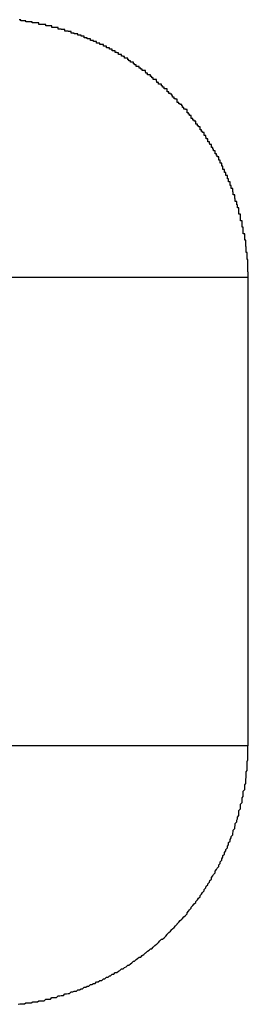
# Model space of a CAD drawing. Extents: x -19.1 to 19.1, y -15.6 to 15.6.
# Drawn here: x 0.7 to 0.7, y 4 to 4.2 of the extents above; entities that cross this region are included whole.
import ezdxf

# ---------------------------------------------------------------- set-up
doc = ezdxf.new("R2010")
doc.units = 0
doc.layers.get('0').update_dxf_attribs({"linetype": 'CONTINUOUS'})

msp = doc.modelspace()

# ---------------------------------------------------------------- linework, layer by layer
at = {"color": 0}
for points in [[(0.7068, 4.1782), (0.7068, 4.1793), (0.7068, 4.1793), (0.7067, 4.1793), (0.7067, 4.1793), (0.7067, 4.1793), (0.7067, 4.1796), (0.7067, 4.1796), (0.7067, 4.1796), (0.7067, 4.1796), (0.7067, 4.1799), (0.7067, 4.1799), (0.7067, 4.1799), (0.7067, 4.1799), (0.7067, 4.1802), (0.7067, 4.1802), (0.7067, 4.1802), (0.7067, 4.1802), (0.7067, 4.1805), (0.7067, 4.1805), (0.7067, 4.1805), (0.7067, 4.1805), (0.7067, 4.1805), (0.7067, 4.1808), (0.7067, 4.1808), (0.7067, 4.1808), (0.7067, 4.1808), (0.7067, 4.1811), (0.7067, 4.1811), (0.7067, 4.1811), (0.7067, 4.1811), (0.7067, 4.1814), (0.7067, 4.1814), (0.7067, 4.1814), (0.7067, 4.1814), (0.7067, 4.1817), (0.7067, 4.1817), (0.7066, 4.1817), (0.7066, 4.1817), (0.7066, 4.1817), (0.7066, 4.182), (0.7066, 4.182), (0.7066, 4.182), (0.7066, 4.182), (0.7066, 4.1823), (0.7066, 4.1823), (0.7066, 4.1823), (0.7066, 4.1823), (0.7066, 4.1826), (0.7066, 4.1826), (0.7066, 4.1827), (0.7066, 4.1827), (0.7066, 4.183), (0.7066, 4.183), (0.7064, 4.183), (0.7064, 4.183), (0.7064, 4.183), (0.7064, 4.1833), (0.7064, 4.1833), (0.7064, 4.1833), (0.7064, 4.1833), (0.7064, 4.1836), (0.7064, 4.1836), (0.7064, 4.1836), (0.7064, 4.1836), (0.7064, 4.1839), (0.7064, 4.1839), (0.7064, 4.1839), (0.7064, 4.1839), (0.7064, 4.1842), (0.7064, 4.1842), (0.7063, 4.1842), (0.7063, 4.1842), (0.7063, 4.1842), (0.7063, 4.1845), (0.7063, 4.1845), (0.7063, 4.1845), (0.7063, 4.1845), (0.7063, 4.1848), (0.7063, 4.1848), (0.7063, 4.1848), (0.7063, 4.1848), (0.7063, 4.1851), (0.7063, 4.1851), (0.7063, 4.1851), (0.7063, 4.1851), (0.7063, 4.1854), (0.7063, 4.1854), (0.7061, 4.1854), (0.7061, 4.1854), (0.7061, 4.1854), (0.7061, 4.1857), (0.7061, 4.1857), (0.7061, 4.1857), (0.7061, 4.1857), (0.7061, 4.186), (0.7061, 4.186), (0.7061, 4.186), (0.7061, 4.186), (0.7061, 4.1863), (0.7061, 4.1863), (0.7061, 4.1863), (0.7061, 4.1863), (0.7061, 4.1866), (0.7061, 4.1866), (0.7058, 4.1866), (0.7058, 4.1866), (0.7058, 4.1866), (0.7058, 4.1869), (0.7058, 4.1869), (0.7058, 4.1869), (0.7058, 4.1869), (0.7058, 4.1872), (0.7058, 4.1872), (0.7058, 4.1872), (0.7058, 4.1872), (0.7058, 4.1875), (0.7058, 4.1875), (0.7058, 4.1876), (0.7058, 4.1876), (0.7058, 4.1879), (0.7058, 4.1879), (0.7056, 4.1879), (0.7056, 4.1879), (0.7056, 4.1879), (0.7056, 4.1882), (0.7056, 4.1882), (0.7056, 4.1882), (0.7056, 4.1882), (0.7056, 4.1885), (0.7056, 4.1885), (0.7056, 4.1885), (0.7056, 4.1885), (0.7056, 4.1888), (0.7056, 4.1888), (0.7056, 4.1888), (0.7056, 4.1888), (0.7056, 4.1891), (0.7056, 4.1891), (0.7053, 4.1891), (0.7053, 4.1891), (0.7053, 4.1891), (0.7053, 4.1894), (0.7053, 4.1894), (0.7053, 4.1894), (0.7053, 4.1894), (0.7053, 4.1897), (0.7053, 4.1897), (0.7053, 4.1897), (0.7053, 4.1897), (0.7053, 4.19), (0.7053, 4.19), (0.7053, 4.1901), (0.7053, 4.1901), (0.7053, 4.1904), (0.7053, 4.1904), (0.705, 4.1904), (0.705, 4.1904), (0.705, 4.1904), (0.705, 4.1907), (0.705, 4.1907), (0.705, 4.1907), (0.705, 4.1907), (0.705, 4.191), (0.705, 4.191), (0.705, 4.191), (0.705, 4.191), (0.705, 4.1913), (0.705, 4.1913), (0.705, 4.1913), (0.705, 4.1913), (0.705, 4.1916), (0.705, 4.1916), (0.7047, 4.1916), (0.7047, 4.1916), (0.7047, 4.1916), (0.7047, 4.1919), (0.7047, 4.1919), (0.7047, 4.1919), (0.7047, 4.1919), (0.7047, 4.1922), (0.7046, 4.1922), (0.7046, 4.1922), (0.7046, 4.1922), (0.7046, 4.1925), (0.7046, 4.1925), (0.7046, 4.1925), (0.7046, 4.1925), (0.7046, 4.1928), (0.7046, 4.1928), (0.7043, 4.1928), (0.7043, 4.1928), (0.7043, 4.1928), (0.7043, 4.1931), (0.7043, 4.1931), (0.7043, 4.1931), (0.7043, 4.1931), (0.7043, 4.1934), (0.7042, 4.1934), (0.7042, 4.1934), (0.7042, 4.1934), (0.7042, 4.1937), (0.7042, 4.1937), (0.7042, 4.1938), (0.7042, 4.1938), (0.7042, 4.1941), (0.7042, 4.1941), (0.7039, 4.1941), (0.7039, 4.1941), (0.7039, 4.1941), (0.7039, 4.1944), (0.7039, 4.1944), (0.7039, 4.1944), (0.7039, 4.1944), (0.7039, 4.1947), (0.7038, 4.1947), (0.7038, 4.1947), (0.7038, 4.1947), (0.7038, 4.195), (0.7038, 4.195), (0.7038, 4.195), (0.7038, 4.195), (0.7038, 4.1953), (0.7038, 4.1953), (0.7035, 4.1953), (0.7035, 4.1953), (0.7035, 4.1953), (0.7035, 4.1956), (0.7035, 4.1956), (0.7035, 4.1956), (0.7035, 4.1956), (0.7035, 4.1959), (0.7033, 4.1959), (0.7033, 4.1959), (0.7033, 4.1959), (0.7033, 4.1962), (0.7033, 4.1962), (0.7033, 4.1963), (0.7033, 4.1963), (0.7033, 4.1966), (0.7033, 4.1966), (0.703, 4.1966), (0.703, 4.1966), (0.703, 4.1966), (0.703, 4.1969), (0.703, 4.1969), (0.703, 4.1969), (0.703, 4.1969), (0.703, 4.1972), (0.7028, 4.1972), (0.7028, 4.1972), (0.7028, 4.1972), (0.7028, 4.1975), (0.7028, 4.1975), (0.7028, 4.1975), (0.7028, 4.1975), (0.7028, 4.1978), (0.7028, 4.1978), (0.7025, 4.1978), (0.7025, 4.1978), (0.7025, 4.1978), (0.7025, 4.1981), (0.7025, 4.1981), (0.7025, 4.1981), (0.7025, 4.1981), (0.7025, 4.1984), (0.7022, 4.1984), (0.7022, 4.1984), (0.7022, 4.1984), (0.7022, 4.1987), (0.7022, 4.1987), (0.7022, 4.1987), (0.7022, 4.1987), (0.7022, 4.199), (0.7022, 4.199), (0.7019, 4.199), (0.7019, 4.199), (0.7019, 4.199), (0.7019, 4.1993), (0.7019, 4.1993), (0.7019, 4.1993), (0.7019, 4.1993), (0.7019, 4.1996), (0.7017, 4.1996), (0.7017, 4.1996), (0.7017, 4.1996), (0.7017, 4.1999), (0.7017, 4.1999), (0.7017, 4.1999), (0.7017, 4.1999), (0.7017, 4.2002), (0.7017, 4.2002), (0.7014, 4.2002), (0.7014, 4.2002), (0.7014, 4.2002), (0.7014, 4.2005), (0.7014, 4.2005), (0.7014, 4.2005), (0.7014, 4.2005), (0.7014, 4.2008), (0.7011, 4.2008), (0.7011, 4.2008), (0.7011, 4.2008), (0.7011, 4.2011), (0.7011, 4.2011), (0.7011, 4.2011), (0.7011, 4.2011), (0.7011, 4.2014), (0.7011, 4.2014), (0.7008, 4.2014), (0.7008, 4.2014), (0.7008, 4.2014), (0.7008, 4.2017), (0.7007, 4.2017), (0.7007, 4.2017), (0.7007, 4.2017), (0.7007, 4.202), (0.7004, 4.202), (0.7004, 4.202), (0.7004, 4.202), (0.7004, 4.2023), (0.7004, 4.2023), (0.7004, 4.2023), (0.7004, 4.2023), (0.7004, 4.2026), (0.7004, 4.2026), (0.7001, 4.2026), (0.7001, 4.2026), (0.7001, 4.2026), (0.7001, 4.2029), (0.7, 4.2029), (0.7, 4.2029), (0.7, 4.2029), (0.7, 4.2032), (0.6997, 4.2032), (0.6997, 4.2032), (0.6997, 4.2032), (0.6997, 4.2035), (0.6997, 4.2035), (0.6997, 4.2035), (0.6997, 4.2035), (0.6997, 4.2038), (0.6997, 4.2038), (0.6994, 4.2038), (0.6994, 4.2038), (0.6994, 4.2038), (0.6994, 4.204), (0.6993, 4.204), (0.6993, 4.204), (0.6993, 4.204), (0.6993, 4.2043), (0.699, 4.2043), (0.699, 4.2043), (0.699, 4.2043), (0.699, 4.2046), (0.699, 4.2046), (0.699, 4.2046), (0.699, 4.2046), (0.699, 4.2049), (0.699, 4.2049), (0.6987, 4.2049), (0.6987, 4.2049), (0.6987, 4.2049), (0.6987, 4.2052), (0.6986, 4.2052), (0.6986, 4.2052), (0.6986, 4.2052), (0.6986, 4.2055), (0.6983, 4.2055), (0.6983, 4.2055), (0.6983, 4.2055), (0.6983, 4.2058), (0.6983, 4.2058), (0.6983, 4.2058), (0.6983, 4.2058), (0.6983, 4.2061), (0.6983, 4.2061), (0.698, 4.2061), (0.698, 4.2061), (0.698, 4.2061), (0.698, 4.2063), (0.6978, 4.2063), (0.6978, 4.2063), (0.6978, 4.2063), (0.6978, 4.2066), (0.6975, 4.2066), (0.6975, 4.2066), (0.6975, 4.2066), (0.6975, 4.2069), (0.6975, 4.2069), (0.6975, 4.2069), (0.6975, 4.2069), (0.6975, 4.2072), (0.6975, 4.2072), (0.6972, 4.2072), (0.6972, 4.2072), (0.6972, 4.2072), (0.6972, 4.2074), (0.697, 4.2074), (0.697, 4.2074), (0.697, 4.2074), (0.697, 4.2077), (0.6967, 4.2077), (0.6967, 4.2077), (0.6967, 4.2077), (0.6967, 4.208), (0.6967, 4.208), (0.6967, 4.208), (0.6967, 4.208), (0.6967, 4.2083), (0.6967, 4.2083), (0.6964, 4.2083), (0.6964, 4.2083), (0.6964, 4.2083), (0.6964, 4.2085), (0.6961, 4.2085), (0.6961, 4.2085), (0.6961, 4.2085), (0.6961, 4.2088), (0.6958, 4.2088), (0.6958, 4.2088), (0.6958, 4.2088), (0.6958, 4.2091), (0.6958, 4.2091), (0.6958, 4.2091), (0.6958, 4.2091), (0.6958, 4.2094), (0.6958, 4.2094), (0.6955, 4.2094), (0.6955, 4.2094), (0.6955, 4.2094), (0.6955, 4.2096), (0.6953, 4.2096), (0.6953, 4.2096), (0.6953, 4.2096), (0.6953, 4.2099), (0.695, 4.2099), (0.695, 4.2099), (0.695, 4.2099), (0.695, 4.2102), (0.695, 4.2102), (0.695, 4.2102), (0.695, 4.2102), (0.695, 4.2105), (0.695, 4.2105), (0.6947, 4.2105), (0.6947, 4.2105), (0.6947, 4.2105), (0.6947, 4.2106), (0.6944, 4.2106), (0.6944, 4.2106), (0.6944, 4.2106), (0.6944, 4.2109), (0.6941, 4.2109), (0.6941, 4.2109), (0.6941, 4.2109), (0.6941, 4.2112), (0.694, 4.2112), (0.694, 4.2112), (0.694, 4.2112), (0.694, 4.2115), (0.694, 4.2115), (0.6937, 4.2115), (0.6937, 4.2115), (0.6937, 4.2115), (0.6937, 4.2116), (0.6934, 4.2116), (0.6934, 4.2116), (0.6934, 4.2116), (0.6934, 4.2119), (0.6931, 4.2119), (0.6931, 4.2119), (0.6931, 4.2119), (0.6931, 4.2122), (0.6931, 4.2122), (0.6931, 4.2122), (0.6931, 4.2122), (0.6931, 4.2125), (0.6931, 4.2125), (0.6928, 4.2125), (0.6928, 4.2125), (0.6928, 4.2125), (0.6928, 4.2126), (0.6925, 4.2126), (0.6925, 4.2126), (0.6925, 4.2126), (0.6925, 4.2129), (0.6922, 4.2129), (0.6922, 4.2129), (0.6922, 4.2129), (0.6922, 4.2132), (0.6921, 4.2132), (0.6921, 4.2132), (0.6921, 4.2132), (0.6921, 4.2135), (0.6921, 4.2135), (0.6918, 4.2135), (0.6918, 4.2135), (0.6918, 4.2135), (0.6918, 4.2136), (0.6915, 4.2136), (0.6915, 4.2136), (0.6915, 4.2136), (0.6915, 4.2139), (0.6912, 4.2139), (0.6912, 4.2139), (0.6912, 4.2139), (0.6912, 4.2142), (0.6912, 4.2142), (0.6912, 4.2142), (0.6912, 4.2142), (0.6912, 4.2145), (0.6912, 4.2145), (0.6909, 4.2145), (0.6909, 4.2145), (0.6909, 4.2145), (0.6909, 4.2145), (0.6906, 4.2145), (0.6906, 4.2145), (0.6906, 4.2145), (0.6906, 4.2148), (0.6903, 4.2148), (0.6903, 4.2148), (0.6903, 4.2148), (0.6903, 4.2151), (0.6901, 4.2151), (0.6901, 4.2151), (0.6901, 4.2151), (0.6901, 4.2154), (0.6901, 4.2154), (0.6898, 4.2154), (0.6898, 4.2154), (0.6898, 4.2154), (0.6898, 4.2154), (0.6895, 4.2154), (0.6895, 4.2154), (0.6895, 4.2154), (0.6895, 4.2157), (0.6892, 4.2157), (0.6892, 4.2157), (0.6892, 4.2157), (0.6892, 4.216), (0.6891, 4.216), (0.6891, 4.216), (0.6891, 4.216), (0.6891, 4.2163), (0.6891, 4.2163), (0.6888, 4.2163), (0.6888, 4.2163), (0.6888, 4.2163), (0.6888, 4.2163), (0.6885, 4.2163), (0.6885, 4.2163), (0.6885, 4.2163), (0.6885, 4.2166), (0.6882, 4.2166), (0.6882, 4.2166), (0.6882, 4.2166), (0.6882, 4.2169), (0.688, 4.2169), (0.688, 4.2169), (0.688, 4.2169), (0.688, 4.2172), (0.688, 4.2172), (0.6877, 4.2172), (0.6877, 4.2172), (0.6877, 4.2172), (0.6877, 4.2172), (0.6874, 4.2172), (0.6874, 4.2172), (0.6874, 4.2172), (0.6874, 4.2175), (0.6871, 4.2175), (0.6871, 4.2175), (0.6871, 4.2175), (0.6871, 4.2177), (0.687, 4.2177), (0.687, 4.2177), (0.687, 4.2177), (0.687, 4.218), (0.687, 4.218), (0.6867, 4.218), (0.6867, 4.218), (0.6867, 4.218), (0.6867, 4.218), (0.6864, 4.218), (0.6864, 4.218), (0.6864, 4.218), (0.6864, 4.2183), (0.6861, 4.2183), (0.6861, 4.2183), (0.6861, 4.2183), (0.6861, 4.2185), (0.6858, 4.2185), (0.6858, 4.2185), (0.6858, 4.2185), (0.6858, 4.2188), (0.6858, 4.2188), (0.6855, 4.2188), (0.6855, 4.2188), (0.6855, 4.2188), (0.6855, 4.2188), (0.6852, 4.2188), (0.6852, 4.2188), (0.6852, 4.2188), (0.6852, 4.2191), (0.6849, 4.2191), (0.6849, 4.2191), (0.6849, 4.2191), (0.6849, 4.2193), (0.6847, 4.2193), (0.6847, 4.2193), (0.6847, 4.2193), (0.6847, 4.2196), (0.6847, 4.2196), (0.6844, 4.2196), (0.6844, 4.2196), (0.6844, 4.2196), (0.6844, 4.2196), (0.6841, 4.2196), (0.6841, 4.2196), (0.6841, 4.2196), (0.6841, 4.2199), (0.6838, 4.2199), (0.6838, 4.2199), (0.6838, 4.2199), (0.6838, 4.2201), (0.6836, 4.2201), (0.6836, 4.2201), (0.6836, 4.2201), (0.6836, 4.2204), (0.6836, 4.2204), (0.6833, 4.2204), (0.6833, 4.2204), (0.6833, 4.2204), (0.6833, 4.2204), (0.683, 4.2204), (0.683, 4.2204), (0.683, 4.2204), (0.683, 4.2207), (0.6827, 4.2207), (0.6827, 4.2207), (0.6827, 4.2207), (0.6827, 4.2208), (0.6824, 4.2208), (0.6824, 4.2208), (0.6824, 4.2208), (0.6824, 4.2211), (0.6824, 4.2211), (0.6821, 4.2211), (0.6821, 4.2211), (0.6821, 4.2211), (0.6821, 4.2211), (0.6818, 4.2211), (0.6818, 4.2211), (0.6818, 4.2211), (0.6818, 4.2214), (0.6815, 4.2214), (0.6815, 4.2214), (0.6815, 4.2214), (0.6815, 4.2215), (0.6812, 4.2215), (0.6812, 4.2215), (0.6812, 4.2215), (0.6812, 4.2218), (0.6812, 4.2218), (0.6809, 4.2218), (0.6809, 4.2218), (0.6809, 4.2218), (0.6809, 4.2218), (0.6806, 4.2218), (0.6806, 4.2218), (0.6806, 4.2218), (0.6806, 4.2221), (0.6803, 4.2221), (0.6803, 4.2221), (0.6803, 4.2221), (0.6803, 4.2221), (0.6801, 4.2221), (0.6801, 4.2221), (0.6801, 4.2221), (0.6801, 4.2224), (0.6801, 4.2224), (0.6798, 4.2224), (0.6798, 4.2224), (0.6798, 4.2224), (0.6798, 4.2224), (0.6795, 4.2224), (0.6795, 4.2224), (0.6795, 4.2224), (0.6795, 4.2227), (0.6792, 4.2227), (0.6792, 4.2227), (0.6792, 4.2227), (0.6792, 4.2227), (0.6789, 4.2227), (0.6789, 4.2227), (0.6789, 4.2227), (0.6789, 4.223), (0.6789, 4.223), (0.6786, 4.223), (0.6786, 4.223), (0.6785, 4.223), (0.6785, 4.223), (0.6782, 4.223), (0.6782, 4.223), (0.6782, 4.223), (0.6782, 4.2233), (0.6779, 4.2233), (0.6779, 4.2233), (0.6779, 4.2233), (0.6779, 4.2233), (0.6776, 4.2233), (0.6776, 4.2233), (0.6776, 4.2233), (0.6776, 4.2236), (0.6776, 4.2236), (0.6773, 4.2236), (0.6773, 4.2236), (0.6773, 4.2236), (0.6773, 4.2236), (0.677, 4.2236), (0.677, 4.2236), (0.677, 4.2236), (0.677, 4.2238), (0.6767, 4.2238), (0.6767, 4.2238), (0.6767, 4.2238), (0.6767, 4.2238), (0.6764, 4.2238), (0.6764, 4.2238), (0.6764, 4.2238), (0.6764, 4.2241), (0.6764, 4.2241), (0.6761, 4.2241), (0.6761, 4.2241), (0.6761, 4.2241), (0.6761, 4.2241), (0.6758, 4.2241), (0.6758, 4.2241), (0.6758, 4.2241), (0.6758, 4.2243), (0.6755, 4.2243), (0.6755, 4.2243), (0.6755, 4.2243), (0.6755, 4.2243), (0.6752, 4.2243), (0.6752, 4.2243), (0.6752, 4.2243), (0.6752, 4.2246), (0.6752, 4.2246), (0.6749, 4.2246), (0.6749, 4.2246), (0.6749, 4.2246), (0.6749, 4.2246), (0.6746, 4.2246), (0.6746, 4.2246), (0.6746, 4.2246), (0.6746, 4.2248), (0.6743, 4.2248), (0.6743, 4.2248), (0.6743, 4.2248), (0.6743, 4.2248), (0.674, 4.2248), (0.674, 4.2248), (0.674, 4.2248), (0.674, 4.2251), (0.674, 4.2251), (0.6737, 4.2251), (0.6737, 4.2251), (0.6736, 4.2251), (0.6736, 4.2251), (0.6733, 4.2251), (0.6733, 4.2251), (0.6733, 4.2251), (0.6733, 4.2252), (0.673, 4.2252), (0.673, 4.2252), (0.673, 4.2252), (0.673, 4.2252), (0.6727, 4.2252), (0.6727, 4.2252), (0.6727, 4.2252), (0.6727, 4.2255), (0.6727, 4.2255), (0.6724, 4.2255), (0.6724, 4.2255), (0.6724, 4.2255), (0.6724, 4.2255), (0.6721, 4.2255), (0.6721, 4.2255), (0.6721, 4.2255), (0.6721, 4.2256), (0.6718, 4.2256), (0.6718, 4.2256), (0.6718, 4.2256), (0.6718, 4.2256), (0.6715, 4.2256), (0.6715, 4.2256), (0.6715, 4.2256), (0.6715, 4.2259), (0.6715, 4.2259), (0.6712, 4.2259), (0.6712, 4.2259), (0.6711, 4.2259), (0.6711, 4.2259), (0.6708, 4.2259), (0.6708, 4.2259), (0.6708, 4.2259), (0.6708, 4.226), (0.6705, 4.226), (0.6705, 4.226), (0.6705, 4.226), (0.6705, 4.226), (0.6702, 4.226), (0.6702, 4.226), (0.6702, 4.226), (0.6702, 4.2263), (0.6702, 4.2263), (0.6699, 4.2263), (0.6699, 4.2263), (0.6699, 4.2263), (0.6699, 4.2263), (0.6696, 4.2263), (0.6696, 4.2263), (0.6696, 4.2263), (0.6696, 4.2263), (0.6693, 4.2263), (0.6693, 4.2263), (0.6693, 4.2263), (0.6693, 4.2263), (0.669, 4.2263), (0.669, 4.2263), (0.669, 4.2263), (0.669, 4.2266), (0.669, 4.2266), (0.6687, 4.2266), (0.6687, 4.2266), (0.6687, 4.2266), (0.6687, 4.2266), (0.6684, 4.2266), (0.6684, 4.2266), (0.6684, 4.2266), (0.6684, 4.2266), (0.6681, 4.2266), (0.6681, 4.2266), (0.6681, 4.2266), (0.6681, 4.2266), (0.6678, 4.2266), (0.6678, 4.2266), (0.6678, 4.2266), (0.6678, 4.2269), (0.6678, 4.2269), (0.6675, 4.2269), (0.6675, 4.2269), (0.6674, 4.2269), (0.6674, 4.2269), (0.6671, 4.2269), (0.6671, 4.2269), (0.6671, 4.2269), (0.6671, 4.2269), (0.6668, 4.2269), (0.6668, 4.2269), (0.6668, 4.2269), (0.6668, 4.2269), (0.6665, 4.2269), (0.6665, 4.2269), (0.6665, 4.2269), (0.6665, 4.2272), (0.6665, 4.2272), (0.6662, 4.2272), (0.6662, 4.2272), (0.6661, 4.2272), (0.6661, 4.2272), (0.6658, 4.2272), (0.6658, 4.2272), (0.6658, 4.2272), (0.6658, 4.2272), (0.6655, 4.2272), (0.6655, 4.2272), (0.6655, 4.2272), (0.6655, 4.2272), (0.6652, 4.2272), (0.6652, 4.2272), (0.6652, 4.2272), (0.6652, 4.2274), (0.6652, 4.2274), (0.6649, 4.2274), (0.6649, 4.2274), (0.6649, 4.2274), (0.6649, 4.2274), (0.6646, 4.2274), (0.6646, 4.2274), (0.6646, 4.2274), (0.6646, 4.2274), (0.6643, 4.2274), (0.6643, 4.2274), (0.6643, 4.2274), (0.6643, 4.2274), (0.664, 4.2274), (0.664, 4.2274), (0.664, 4.2274), (0.664, 4.2276), (0.664, 4.2276), (0.6637, 4.2276), (0.6637, 4.2276), (0.6637, 4.2276), (0.6637, 4.2276), (0.6634, 4.2276), (0.6634, 4.2276), (0.6634, 4.2276), (0.6634, 4.2276), (0.6631, 4.2276), (0.6631, 4.2276), (0.6631, 4.2276), (0.6631, 4.2276), (0.663, 4.2276), (0.663, 4.2276), (0.663, 4.2276), (0.663, 4.2278), (0.663, 4.2278), (0.6627, 4.2278)], [(0.7068, 4.1782), (0.5861, 4.1782)], [(0.7068, 4.1782), (0.5861, 4.1782)], [(0.7068, 4.1782), (0.5861, 4.1782)], [(0.7068, 4.1782), (0.5861, 4.1782)], [(0.7068, 4.1782), (0.5861, 4.1782)], [(0.7068, 4.1782), (0.5861, 4.1782)], [(0.7068, 4.1782), (0.5861, 4.1782)], [(0.7068, 4.1782), (0.5861, 4.1782)], [(0.7068, 4.1782), (0.5861, 4.1782)], [(0.7068, 4.1782), (0.5861, 4.1782)], [(0.7068, 4.1782), (0.5861, 4.1782)], [(0.7068, 4.1782), (0.5861, 4.1782)], [(0.7068, 4.1782), (0.5861, 4.1782)], [(0.7068, 4.1782), (0.5861, 4.1782)], [(0.7068, 4.1782), (0.5861, 4.1782)], [(0.7068, 4.1782), (0.5861, 4.1782)], [(0.7068, 4.1782), (0.5861, 4.1782)], [(0.7068, 4.1782), (0.5861, 4.1782)], [(0.7068, 4.1782), (0.5861, 4.1782)], [(0.7068, 4.1782), (0.5861, 4.1782)], [(0.7068, 4.1782), (0.5861, 4.1782)], [(0.7068, 4.1782), (0.7068, 4.1782)], [(0.7068, 4.0882), (0.7068, 4.1782)], [(0.7068, 4.0882), (0.7068, 4.1782)], [(0.7068, 4.0882), (0.7068, 4.1782)], [(0.7068, 4.0882), (0.7068, 4.1782)], [(0.7068, 4.0882), (0.7068, 4.1782)], [(0.7068, 4.0882), (0.7068, 4.1782)], [(0.7068, 4.0882), (0.7068, 4.1782)], [(0.7068, 4.0882), (0.7068, 4.1782)], [(0.7068, 4.0882), (0.7068, 4.1782)], [(0.7068, 4.0882), (0.7068, 4.1782)], [(0.7068, 4.0882), (0.7068, 4.1782)], [(0.7068, 4.0882), (0.7068, 4.1782)], [(0.7068, 4.0882), (0.7068, 4.1782)], [(0.7068, 4.0882), (0.7068, 4.1782)], [(0.7068, 4.0882), (0.7068, 4.1782)], [(0.7068, 4.0882), (0.7068, 4.1782)], [(0.7068, 4.0882), (0.7068, 4.1782)], [(0.7068, 4.0882), (0.7068, 4.1782)], [(0.7068, 4.0882), (0.7068, 4.1782)], [(0.7068, 4.0882), (0.7068, 4.1782)], [(0.7068, 4.0882), (0.7068, 4.1782)], [(0.7068, 4.1782), (0.7068, 4.1782)], [(0.5861, 4.0882), (0.7068, 4.0882)], [(0.5861, 4.0882), (0.7068, 4.0882)], [(0.5861, 4.0882), (0.7068, 4.0882)], [(0.5861, 4.0882), (0.7068, 4.0882)], [(0.5861, 4.0882), (0.7068, 4.0882)], [(0.5861, 4.0882), (0.7068, 4.0882)], [(0.5861, 4.0882), (0.7068, 4.0882)], [(0.5861, 4.0882), (0.7068, 4.0882)], [(0.5861, 4.0882), (0.7068, 4.0882)], [(0.5861, 4.0882), (0.7068, 4.0882)], [(0.5861, 4.0882), (0.7068, 4.0882)], [(0.5861, 4.0882), (0.7068, 4.0882)], [(0.5861, 4.0882), (0.7068, 4.0882)], [(0.5861, 4.0882), (0.7068, 4.0882)], [(0.5861, 4.0882), (0.7068, 4.0882)], [(0.5861, 4.0882), (0.7068, 4.0882)], [(0.5861, 4.0882), (0.7068, 4.0882)], [(0.5861, 4.0882), (0.7068, 4.0882)], [(0.5861, 4.0882), (0.7068, 4.0882)], [(0.5861, 4.0882), (0.7068, 4.0882)], [(0.5861, 4.0882), (0.7068, 4.0882)], [(0.6625, 4.0384), (0.6628, 4.0385), (0.6628, 4.0385), (0.6628, 4.0385), (0.6628, 4.0385), (0.6628, 4.0385), (0.6631, 4.0385), (0.6631, 4.0385), (0.6631, 4.0385), (0.6631, 4.0385), (0.6634, 4.0385), (0.6634, 4.0385), (0.6634, 4.0385), (0.6634, 4.0385), (0.6637, 4.0385), (0.6637, 4.0385), (0.6637, 4.0385), (0.6637, 4.0385), (0.664, 4.0387), (0.664, 4.0387), (0.664, 4.0387), (0.664, 4.0387), (0.664, 4.0387), (0.6643, 4.0387), (0.6643, 4.0387), (0.6643, 4.0387), (0.6643, 4.0387), (0.6646, 4.0387), (0.6646, 4.0387), (0.6646, 4.0387), (0.6646, 4.0387), (0.6649, 4.0387), (0.6649, 4.0387), (0.665, 4.0387), (0.665, 4.0387), (0.6653, 4.0389), (0.6653, 4.0389), (0.6653, 4.0389), (0.6653, 4.0389), (0.6653, 4.0389), (0.6656, 4.0389), (0.6656, 4.0389), (0.6656, 4.0389), (0.6656, 4.0389), (0.6659, 4.0389), (0.6659, 4.0389), (0.6659, 4.0389), (0.6659, 4.0389), (0.6662, 4.0389), (0.6662, 4.0389), (0.6662, 4.0389), (0.6662, 4.0389), (0.6665, 4.0391), (0.6665, 4.0391), (0.6665, 4.0391), (0.6665, 4.0391), (0.6665, 4.0391), (0.6668, 4.0391), (0.6668, 4.0391), (0.6668, 4.0391), (0.6668, 4.0391), (0.6671, 4.0391), (0.6671, 4.0391), (0.6671, 4.0391), (0.6671, 4.0391), (0.6674, 4.0391), (0.6674, 4.0391), (0.6675, 4.0391), (0.6675, 4.0391), (0.6678, 4.0394), (0.6678, 4.0394), (0.6678, 4.0394), (0.6678, 4.0394), (0.6678, 4.0394), (0.6681, 4.0394), (0.6681, 4.0394), (0.6681, 4.0394), (0.6681, 4.0394), (0.6684, 4.0394), (0.6684, 4.0394), (0.6684, 4.0394), (0.6684, 4.0394), (0.6687, 4.0394), (0.6687, 4.0394), (0.6687, 4.0394), (0.6687, 4.0394), (0.669, 4.0397), (0.669, 4.0397), (0.669, 4.0397), (0.669, 4.0397), (0.669, 4.0397), (0.6693, 4.0397), (0.6693, 4.0397), (0.6693, 4.0397), (0.6693, 4.0397), (0.6696, 4.0397), (0.6696, 4.0397), (0.6696, 4.0397), (0.6696, 4.0397), (0.6699, 4.0397), (0.6699, 4.0397), (0.6699, 4.0397), (0.6699, 4.0397), (0.6702, 4.04), (0.6702, 4.04), (0.6702, 4.04), (0.6702, 4.04), (0.6702, 4.04), (0.6705, 4.04), (0.6705, 4.04), (0.6705, 4.04), (0.6705, 4.04), (0.6708, 4.0401), (0.6708, 4.0401), (0.6708, 4.0401), (0.6708, 4.0401), (0.6711, 4.0401), (0.6711, 4.0401), (0.6712, 4.0401), (0.6712, 4.0401), (0.6715, 4.0404), (0.6715, 4.0404), (0.6715, 4.0404), (0.6715, 4.0404), (0.6715, 4.0404), (0.6718, 4.0404), (0.6718, 4.0404), (0.6718, 4.0404), (0.6718, 4.0404), (0.6721, 4.0405), (0.6721, 4.0405), (0.6721, 4.0405), (0.6721, 4.0405), (0.6724, 4.0405), (0.6724, 4.0405), (0.6724, 4.0405), (0.6724, 4.0405), (0.6727, 4.0408), (0.6727, 4.0408), (0.6727, 4.0408), (0.6727, 4.0408), (0.6727, 4.0408), (0.673, 4.0408), (0.673, 4.0408), (0.673, 4.0408), (0.673, 4.0408), (0.6733, 4.0409), (0.6733, 4.0409), (0.6733, 4.0409), (0.6733, 4.0409), (0.6736, 4.0409), (0.6736, 4.0409), (0.6737, 4.0409), (0.6737, 4.0409), (0.674, 4.0412), (0.674, 4.0412), (0.674, 4.0412), (0.674, 4.0412), (0.674, 4.0412), (0.6743, 4.0412), (0.6743, 4.0412), (0.6743, 4.0412), (0.6743, 4.0412), (0.6746, 4.0414), (0.6746, 4.0414), (0.6746, 4.0414), (0.6746, 4.0414), (0.6749, 4.0414), (0.6749, 4.0414), (0.6749, 4.0414), (0.6749, 4.0414), (0.6752, 4.0417), (0.6752, 4.0417), (0.6752, 4.0417), (0.6752, 4.0417), (0.6752, 4.0417), (0.6755, 4.0417), (0.6755, 4.0417), (0.6755, 4.0417), (0.6755, 4.0417), (0.6758, 4.0419), (0.6758, 4.0419), (0.6758, 4.0419), (0.6758, 4.0419), (0.6761, 4.0419), (0.6761, 4.0419), (0.6761, 4.0419), (0.6761, 4.0419), (0.6764, 4.0422), (0.6764, 4.0422), (0.6764, 4.0422), (0.6764, 4.0422), (0.6764, 4.0422), (0.6767, 4.0422), (0.6767, 4.0422), (0.6767, 4.0422), (0.6767, 4.0422), (0.677, 4.0424), (0.677, 4.0424), (0.677, 4.0424), (0.677, 4.0424), (0.6773, 4.0424), (0.6773, 4.0424), (0.6773, 4.0424), (0.6773, 4.0424), (0.6776, 4.0427), (0.6776, 4.0427), (0.6776, 4.0427), (0.6776, 4.0427), (0.6776, 4.0427), (0.6779, 4.0427), (0.6779, 4.0427), (0.6779, 4.0427), (0.6779, 4.0427), (0.6782, 4.043), (0.6782, 4.043), (0.6782, 4.043), (0.6782, 4.043), (0.6785, 4.043), (0.6785, 4.043), (0.6786, 4.043), (0.6786, 4.043), (0.6789, 4.0433), (0.6789, 4.0433), (0.6789, 4.0433), (0.6789, 4.0433), (0.6789, 4.0433), (0.6792, 4.0433), (0.6792, 4.0433), (0.6792, 4.0433), (0.6792, 4.0433), (0.6795, 4.0436), (0.6795, 4.0436), (0.6795, 4.0436), (0.6795, 4.0436), (0.6798, 4.0436), (0.6798, 4.0436), (0.6798, 4.0436), (0.6798, 4.0436), (0.6801, 4.0439), (0.6801, 4.0439), (0.6801, 4.0439), (0.6801, 4.0439), (0.6801, 4.0439), (0.6803, 4.0439), (0.6803, 4.0439), (0.6803, 4.0439), (0.6803, 4.0439), (0.6806, 4.0442), (0.6806, 4.0442), (0.6806, 4.0442), (0.6806, 4.0442), (0.6809, 4.0442), (0.6809, 4.0442), (0.6809, 4.0442), (0.6809, 4.0442), (0.6812, 4.0445), (0.6812, 4.0445), (0.6812, 4.0445), (0.6812, 4.0445), (0.6812, 4.0445), (0.6815, 4.0445), (0.6815, 4.0445), (0.6815, 4.0445), (0.6815, 4.0445), (0.6818, 4.0448), (0.6818, 4.0448), (0.6818, 4.0448), (0.6818, 4.0448), (0.6821, 4.0449), (0.6821, 4.0449), (0.6821, 4.0449), (0.6821, 4.0449), (0.6824, 4.0452), (0.6824, 4.0452), (0.6824, 4.0452), (0.6824, 4.0452), (0.6824, 4.0452), (0.6827, 4.0452), (0.6827, 4.0452), (0.6827, 4.0452), (0.6827, 4.0452), (0.683, 4.0455), (0.683, 4.0455), (0.683, 4.0455), (0.683, 4.0455), (0.6833, 4.0456), (0.6833, 4.0456), (0.6833, 4.0456), (0.6833, 4.0456), (0.6836, 4.0459), (0.6836, 4.0459), (0.6836, 4.0459), (0.6836, 4.0459), (0.6836, 4.0459), (0.6838, 4.0459), (0.6838, 4.0459), (0.6838, 4.0459), (0.6838, 4.0459), (0.6841, 4.0462), (0.6841, 4.0462), (0.6841, 4.0462), (0.6841, 4.0462), (0.6844, 4.0464), (0.6844, 4.0464), (0.6844, 4.0464), (0.6844, 4.0464), (0.6847, 4.0467), (0.6847, 4.0467), (0.6847, 4.0467), (0.6847, 4.0467), (0.6847, 4.0467), (0.6849, 4.0467), (0.6849, 4.0467), (0.6849, 4.0467), (0.6849, 4.0467), (0.6852, 4.047), (0.6852, 4.047), (0.6852, 4.047), (0.6852, 4.047), (0.6855, 4.0472), (0.6855, 4.0472), (0.6855, 4.0472), (0.6855, 4.0472), (0.6858, 4.0475), (0.6858, 4.0475), (0.6858, 4.0475), (0.6858, 4.0475), (0.6858, 4.0475), (0.6861, 4.0475), (0.6861, 4.0475), (0.6861, 4.0475), (0.6861, 4.0475), (0.6864, 4.0478), (0.6864, 4.0478), (0.6864, 4.0478), (0.6864, 4.0478), (0.6867, 4.048), (0.6867, 4.048), (0.6867, 4.048), (0.6867, 4.048), (0.687, 4.0483), (0.687, 4.0483), (0.687, 4.0483), (0.687, 4.0483), (0.687, 4.0483), (0.6871, 4.0483), (0.6871, 4.0483), (0.6871, 4.0483), (0.6871, 4.0483), (0.6874, 4.0486), (0.6874, 4.0486), (0.6874, 4.0486), (0.6874, 4.0486), (0.6877, 4.0488), (0.6877, 4.0488), (0.6877, 4.0488), (0.6877, 4.0488), (0.688, 4.0491), (0.688, 4.0491), (0.688, 4.0491), (0.688, 4.0491), (0.688, 4.0491), (0.6882, 4.0491), (0.6882, 4.0491), (0.6882, 4.0491), (0.6882, 4.0491), (0.6885, 4.0494), (0.6885, 4.0494), (0.6885, 4.0494), (0.6885, 4.0494), (0.6888, 4.0497), (0.6888, 4.0497), (0.6888, 4.0497), (0.6888, 4.0497), (0.6891, 4.05), (0.6891, 4.05), (0.6891, 4.05), (0.6891, 4.05), (0.6891, 4.05), (0.6892, 4.05), (0.6892, 4.05), (0.6892, 4.05), (0.6892, 4.05), (0.6895, 4.0503), (0.6895, 4.0503), (0.6895, 4.0503), (0.6895, 4.0503), (0.6898, 4.0506), (0.6898, 4.0506), (0.6898, 4.0506), (0.6898, 4.0506), (0.6901, 4.0509), (0.6901, 4.0509), (0.6901, 4.0509), (0.6901, 4.0509), (0.6901, 4.0509), (0.6903, 4.0509), (0.6903, 4.0509), (0.6903, 4.0509), (0.6903, 4.0509), (0.6906, 4.0512), (0.6906, 4.0512), (0.6906, 4.0512), (0.6906, 4.0512), (0.6909, 4.0515), (0.6909, 4.0515), (0.6909, 4.0515), (0.6909, 4.0515), (0.6912, 4.0518), (0.6912, 4.0518), (0.6912, 4.0518), (0.6912, 4.0518), (0.6912, 4.0518), (0.6912, 4.0519), (0.6912, 4.0519), (0.6912, 4.0519), (0.6912, 4.0519), (0.6915, 4.0522), (0.6915, 4.0522), (0.6915, 4.0522), (0.6915, 4.0522), (0.6918, 4.0525), (0.6918, 4.0525), (0.6918, 4.0525), (0.6918, 4.0525), (0.6921, 4.0528), (0.6921, 4.0528), (0.6921, 4.0528), (0.6921, 4.0528), (0.6921, 4.0528), (0.6922, 4.0529), (0.6922, 4.0529), (0.6922, 4.0529), (0.6922, 4.0529), (0.6925, 4.0532), (0.6925, 4.0532), (0.6925, 4.0532), (0.6925, 4.0532), (0.6928, 4.0535), (0.6928, 4.0535), (0.6928, 4.0535), (0.6928, 4.0535), (0.6931, 4.0538), (0.6931, 4.0538), (0.6931, 4.0538), (0.6931, 4.0538), (0.6931, 4.0538), (0.6931, 4.0539), (0.6931, 4.0539), (0.6931, 4.0539), (0.6931, 4.0539), (0.6934, 4.0542), (0.6934, 4.0542), (0.6934, 4.0542), (0.6934, 4.0542), (0.6937, 4.0545), (0.6937, 4.0545), (0.6937, 4.0545), (0.6937, 4.0545), (0.694, 4.0548), (0.694, 4.0548), (0.694, 4.0548), (0.694, 4.0548), (0.694, 4.0548), (0.6941, 4.0549), (0.6941, 4.0549), (0.6941, 4.0549), (0.6941, 4.0549), (0.6944, 4.0552), (0.6944, 4.0552), (0.6944, 4.0552), (0.6944, 4.0552), (0.6947, 4.0555), (0.6947, 4.0555), (0.6947, 4.0555), (0.6947, 4.0555), (0.695, 4.0558), (0.695, 4.0558), (0.695, 4.0558), (0.695, 4.0558), (0.695, 4.0558), (0.695, 4.056), (0.695, 4.056), (0.695, 4.056), (0.695, 4.056), (0.6953, 4.0563), (0.6953, 4.0563), (0.6953, 4.0563), (0.6953, 4.0563), (0.6955, 4.0566), (0.6955, 4.0566), (0.6955, 4.0566), (0.6955, 4.0566), (0.6958, 4.0569), (0.6958, 4.0569), (0.6958, 4.0569), (0.6958, 4.0569), (0.6958, 4.0569), (0.6958, 4.0571), (0.6958, 4.0571), (0.6958, 4.0571), (0.6958, 4.0571), (0.6961, 4.0574), (0.6961, 4.0574), (0.6961, 4.0574), (0.6961, 4.0574), (0.6964, 4.0577), (0.6964, 4.0577), (0.6964, 4.0577), (0.6964, 4.0577), (0.6967, 4.058), (0.6967, 4.058), (0.6967, 4.058), (0.6967, 4.058), (0.6967, 4.058), (0.6967, 4.0582), (0.6967, 4.0582), (0.6967, 4.0582), (0.6967, 4.0582), (0.697, 4.0585), (0.697, 4.0585), (0.697, 4.0585), (0.697, 4.0585), (0.6972, 4.0588), (0.6972, 4.0588), (0.6972, 4.0588), (0.6972, 4.0588), (0.6975, 4.0591), (0.6975, 4.0591), (0.6975, 4.0591), (0.6975, 4.0591), (0.6975, 4.0591), (0.6975, 4.0593), (0.6975, 4.0593), (0.6975, 4.0593), (0.6975, 4.0593), (0.6978, 4.0596), (0.6978, 4.0596), (0.6978, 4.0596), (0.6978, 4.0596), (0.698, 4.0599), (0.698, 4.0599), (0.698, 4.0599), (0.698, 4.0599), (0.6983, 4.0602), (0.6983, 4.0602), (0.6983, 4.0602), (0.6983, 4.0602), (0.6983, 4.0602), (0.6983, 4.0605), (0.6983, 4.0605), (0.6983, 4.0605), (0.6983, 4.0605), (0.6986, 4.0608), (0.6986, 4.0608), (0.6986, 4.0608), (0.6986, 4.0608), (0.6987, 4.0611), (0.6987, 4.0611), (0.6987, 4.0611), (0.6987, 4.0611), (0.699, 4.0614), (0.699, 4.0614), (0.699, 4.0614), (0.699, 4.0614), (0.699, 4.0614), (0.699, 4.0616), (0.699, 4.0616), (0.699, 4.0616), (0.699, 4.0616), (0.6993, 4.0619), (0.6993, 4.0619), (0.6993, 4.0619), (0.6993, 4.0619), (0.6994, 4.0622), (0.6994, 4.0622), (0.6994, 4.0622), (0.6994, 4.0622), (0.6997, 4.0625), (0.6997, 4.0625), (0.6997, 4.0625), (0.6997, 4.0625), (0.6997, 4.0625), (0.6997, 4.0628), (0.6997, 4.0628), (0.6997, 4.0628), (0.6997, 4.0628), (0.7, 4.0631), (0.7, 4.0631), (0.7, 4.0631), (0.7, 4.0631), (0.7001, 4.0634), (0.7001, 4.0634), (0.7001, 4.0634), (0.7001, 4.0634), (0.7004, 4.0637), (0.7004, 4.0637), (0.7004, 4.0637), (0.7004, 4.0637), (0.7004, 4.0637), (0.7004, 4.064), (0.7004, 4.064), (0.7004, 4.064), (0.7004, 4.064), (0.7007, 4.0643), (0.7007, 4.0643), (0.7007, 4.0643), (0.7007, 4.0643), (0.7008, 4.0646), (0.7008, 4.0646), (0.7008, 4.0646), (0.7008, 4.0646), (0.7011, 4.0649), (0.7011, 4.0649), (0.7011, 4.0649), (0.7011, 4.0649), (0.7011, 4.0649), (0.7011, 4.0652), (0.7011, 4.0652), (0.7011, 4.0652), (0.7011, 4.0652), (0.7014, 4.0655), (0.7014, 4.0655), (0.7014, 4.0655), (0.7014, 4.0655), (0.7014, 4.0658), (0.7014, 4.0658), (0.7014, 4.0658), (0.7014, 4.0658), (0.7017, 4.0661), (0.7017, 4.0661), (0.7017, 4.0661), (0.7017, 4.0661), (0.7017, 4.0661), (0.7017, 4.0664), (0.7017, 4.0664), (0.7017, 4.0664), (0.7017, 4.0664), (0.7019, 4.0667), (0.7019, 4.0667), (0.7019, 4.0667), (0.7019, 4.0667), (0.7019, 4.067), (0.7019, 4.067), (0.7019, 4.067), (0.7019, 4.067), (0.7022, 4.0673), (0.7022, 4.0673), (0.7022, 4.0673), (0.7022, 4.0673), (0.7022, 4.0673), (0.7022, 4.0676), (0.7022, 4.0676), (0.7022, 4.0676), (0.7022, 4.0676), (0.7025, 4.0679), (0.7025, 4.0679), (0.7025, 4.0679), (0.7025, 4.0679), (0.7025, 4.0682), (0.7025, 4.0682), (0.7025, 4.0682), (0.7025, 4.0682), (0.7028, 4.0685), (0.7028, 4.0685), (0.7028, 4.0685), (0.7028, 4.0685), (0.7028, 4.0685), (0.7028, 4.0688), (0.7028, 4.0688), (0.7028, 4.0688), (0.7028, 4.0688), (0.703, 4.0691), (0.703, 4.0691), (0.703, 4.0691), (0.703, 4.0691), (0.703, 4.0694), (0.703, 4.0694), (0.703, 4.0695), (0.703, 4.0695), (0.7033, 4.0698), (0.7033, 4.0698), (0.7033, 4.0698), (0.7033, 4.0698), (0.7033, 4.0698), (0.7033, 4.0701), (0.7033, 4.0701), (0.7033, 4.0701), (0.7033, 4.0701), (0.7035, 4.0704), (0.7035, 4.0704), (0.7035, 4.0704), (0.7035, 4.0704), (0.7035, 4.0707), (0.7035, 4.0707), (0.7035, 4.0707), (0.7035, 4.0707), (0.7038, 4.071), (0.7038, 4.071), (0.7038, 4.071), (0.7038, 4.071), (0.7038, 4.071), (0.7038, 4.0713), (0.7038, 4.0713), (0.7038, 4.0713), (0.7038, 4.0713), (0.7039, 4.0716), (0.7039, 4.0716), (0.7039, 4.0716), (0.7039, 4.0716), (0.7039, 4.0719), (0.7039, 4.0719), (0.7039, 4.0719), (0.7039, 4.0719), (0.7042, 4.0722), (0.7042, 4.0722), (0.7042, 4.0722), (0.7042, 4.0722), (0.7042, 4.0722), (0.7042, 4.0725), (0.7042, 4.0725), (0.7042, 4.0725), (0.7042, 4.0725), (0.7043, 4.0728), (0.7043, 4.0728), (0.7043, 4.0728), (0.7043, 4.0728), (0.7043, 4.0731), (0.7043, 4.0731), (0.7043, 4.0732), (0.7043, 4.0732), (0.7046, 4.0735), (0.7046, 4.0735), (0.7046, 4.0735), (0.7046, 4.0735), (0.7046, 4.0735), (0.7046, 4.0738), (0.7046, 4.0738), (0.7046, 4.0738), (0.7046, 4.0738), (0.7047, 4.0741), (0.7047, 4.0741), (0.7047, 4.0741), (0.7047, 4.0741), (0.7047, 4.0744), (0.7047, 4.0744), (0.7047, 4.0744), (0.7047, 4.0744), (0.705, 4.0747), (0.705, 4.0747), (0.705, 4.0747), (0.705, 4.0747), (0.705, 4.0747), (0.705, 4.075), (0.705, 4.075), (0.705, 4.075), (0.705, 4.075), (0.705, 4.0753), (0.705, 4.0753), (0.705, 4.0753), (0.705, 4.0753), (0.705, 4.0756), (0.705, 4.0756), (0.705, 4.0757), (0.705, 4.0757), (0.7053, 4.076), (0.7053, 4.076), (0.7053, 4.076), (0.7053, 4.076), (0.7053, 4.076), (0.7053, 4.0763), (0.7053, 4.0763), (0.7053, 4.0763), (0.7053, 4.0763), (0.7053, 4.0766), (0.7053, 4.0766), (0.7053, 4.0766), (0.7053, 4.0766), (0.7053, 4.0769), (0.7053, 4.0769), (0.7053, 4.0769), (0.7053, 4.0769), (0.7056, 4.0772), (0.7056, 4.0772), (0.7056, 4.0772), (0.7056, 4.0772), (0.7056, 4.0772), (0.7056, 4.0775), (0.7056, 4.0775), (0.7056, 4.0775), (0.7056, 4.0775), (0.7056, 4.0778), (0.7056, 4.0778), (0.7056, 4.0778), (0.7056, 4.0778), (0.7056, 4.0781), (0.7056, 4.0781), (0.7056, 4.0781), (0.7056, 4.0781), (0.7058, 4.0784), (0.7058, 4.0784), (0.7058, 4.0784), (0.7058, 4.0784), (0.7058, 4.0784), (0.7058, 4.0787), (0.7058, 4.0787), (0.7058, 4.0787), (0.7058, 4.0787), (0.7058, 4.079), (0.7058, 4.079), (0.7058, 4.079), (0.7058, 4.079), (0.7058, 4.0793), (0.7058, 4.0793), (0.7058, 4.0794), (0.7058, 4.0794), (0.7061, 4.0797), (0.7061, 4.0797), (0.7061, 4.0797), (0.7061, 4.0797), (0.7061, 4.0797), (0.7061, 4.08), (0.7061, 4.08), (0.7061, 4.08), (0.7061, 4.08), (0.7061, 4.0803), (0.7061, 4.0803), (0.7061, 4.0803), (0.7061, 4.0803), (0.7061, 4.0806), (0.7061, 4.0806), (0.7061, 4.0806), (0.7061, 4.0806), (0.7063, 4.0809), (0.7063, 4.0809), (0.7063, 4.0809), (0.7063, 4.0809), (0.7063, 4.0809), (0.7063, 4.0811), (0.7063, 4.0811), (0.7063, 4.0811), (0.7063, 4.0811), (0.7063, 4.0814), (0.7063, 4.0814), (0.7063, 4.0814), (0.7063, 4.0814), (0.7063, 4.0817), (0.7063, 4.0817), (0.7063, 4.0817), (0.7063, 4.0817), (0.7064, 4.082), (0.7064, 4.082), (0.7064, 4.082), (0.7064, 4.082), (0.7064, 4.082), (0.7064, 4.0823), (0.7064, 4.0823), (0.7064, 4.0823), (0.7064, 4.0823), (0.7064, 4.0826), (0.7064, 4.0826), (0.7064, 4.0826), (0.7064, 4.0826), (0.7064, 4.0829), (0.7064, 4.0829), (0.7064, 4.0831), (0.7064, 4.0831), (0.7066, 4.0834), (0.7066, 4.0834), (0.7066, 4.0834), (0.7066, 4.0834), (0.7066, 4.0834), (0.7066, 4.0837), (0.7066, 4.0837), (0.7066, 4.084), (0.7066, 4.084), (0.7066, 4.0843), (0.7066, 4.0843), (0.7066, 4.0845), (0.7066, 4.0845), (0.7066, 4.0848), (0.7066, 4.0848), (0.7066, 4.0851), (0.7066, 4.0851), (0.7067, 4.0854), (0.7067, 4.0854), (0.7067, 4.0854), (0.7067, 4.0857), (0.7067, 4.0857), (0.7067, 4.086), (0.7067, 4.086), (0.7067, 4.0863), (0.7067, 4.0864), (0.7067, 4.0867), (0.7067, 4.0867), (0.7067, 4.087), (0.7067, 4.087), (0.7067, 4.0873), (0.7067, 4.0873), (0.7067, 4.0876), (0.7067, 4.0879), (0.7068, 4.0882)], [(0.7068, 4.0882), (0.7068, 4.0882)], [(0.7068, 4.0882), (0.7068, 4.0882)]]:
    msp.add_lwpolyline(points, dxfattribs=at)

doc.saveas('drawing.dxf')
